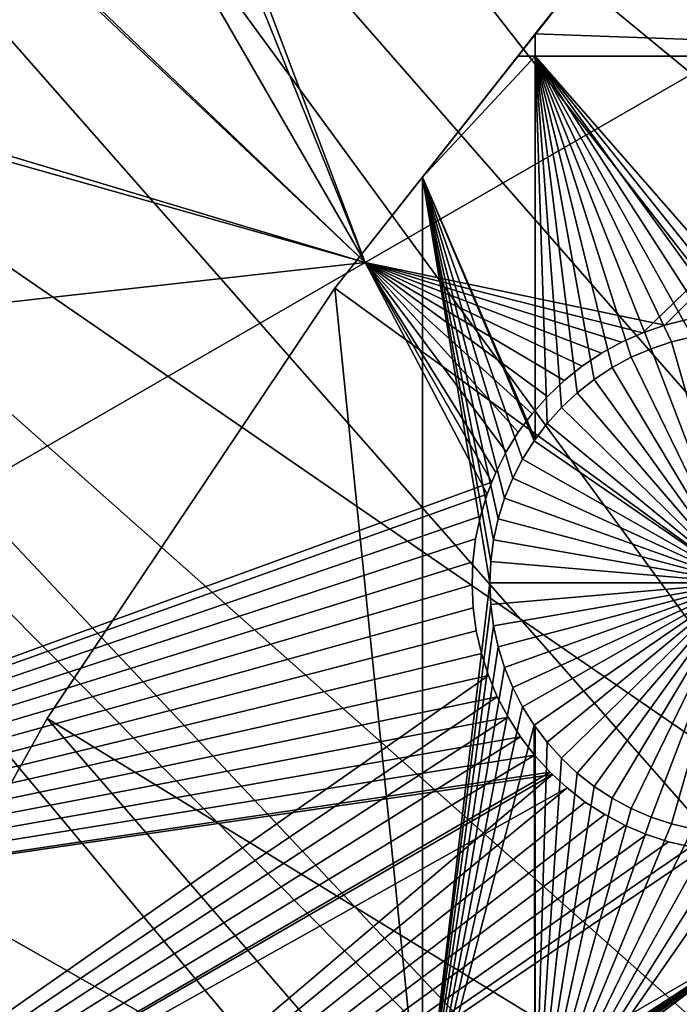
# Model space of a CAD drawing. Extents: x -110 to 227, y -530 to 77.
# Drawn here: x -79 to -70, y -376 to -362 of the extents above; entities that cross this region are included whole.
import ezdxf

# ---------------------------------------------------------------- set-up
doc = ezdxf.new("R2010")
doc.units = 0
doc.header["$MEASUREMENT"] = 0
for name, color, linetype in [('L25', 7, 'Continuous'), ('L26', 7, 'Continuous'), ('L27', 7, 'Continuous')]:
    doc.layers.add(name, color=color, linetype=linetype)

msp = doc.modelspace()

# ---------------------------------------------------------------- linework, layer by layer
at = {"layer": 'L25', "color": 250}
for points in [[(-70.78706, -338.1683, 1018.7), (-63.59223, -332.4599, 1018.7), (0, -420, 1018.7)], [(-70.75655, -338.2035, 1021.7), (-48.55449, -373.7086, 1024.4), (-68.41604, -336.1759, 1021.7)], [(-77.47187, -344.4662, 1018.7), (-70.78706, -338.1683, 1018.7), (0, -420, 1018.7)], [(-73.21756, -340.3355, 1021.7), (-51.18753, -376.6379, 1024.4), (-70.75655, -338.2035, 1021.7)], [(-70.75655, -338.2035, 1021.7), (-51.18753, -376.6379, 1024.4), (-48.55449, -373.7086, 1024.4)], [(-77.47187, -344.4662, 1021.7), (-51.18753, -376.6379, 1024.4), (-73.21756, -340.3355, 1021.7)], [(-77.47187, -344.4662, 1018.7), (0, -420, 1018.7), (-83.59849, -351.3084, 1018.7)], [(-77.76667, -344.7698, 1021.7), (-53.64412, -379.7167, 1024.4), (-77.47187, -344.4662, 1021.7)], [(-77.47187, -344.4662, 1021.7), (-53.64412, -379.7167, 1024.4), (-51.18753, -376.6379, 1024.4)], [(-82.04772, -349.4634, 1021.7), (-55.91579, -382.9344, 1024.4), (-77.76667, -344.7698, 1021.7)], [(-77.76667, -344.7698, 1021.7), (-55.91579, -382.9344, 1024.4), (-53.64412, -379.7167, 1024.4)], [(-83.56436, -351.3361, 1021.7), (-55.91579, -382.9344, 1024.4), (-82.04772, -349.4634, 1021.7)], [(0, -420, 1018.7), (-89.12277, -358.6455, 1018.7), (-83.59849, -351.3084, 1018.7)], [(-86.04592, -354.4002, 1021.7), (-57.99471, -386.2799, 1024.4), (-83.56436, -351.3361, 1021.7)], [(-83.56436, -351.3361, 1021.7), (-57.99471, -386.2799, 1024.4), (-55.91579, -382.9344, 1024.4)], [(-89.10091, -358.6612, 1021.7), (-57.99471, -386.2799, 1024.4), (-86.04592, -354.4002, 1021.7)], [(0, -420, 1018.7), (-94.00493, -366.4247, 1018.7), (-89.12277, -358.6455, 1018.7)], [(-89.74752, -359.5631, 1021.7), (-59.8737, -389.7415, 1024.4), (-89.10091, -358.6612, 1021.7)], [(-89.10091, -358.6612, 1021.7), (-59.8737, -389.7415, 1024.4), (-57.99471, -386.2799, 1024.4)], [(-93.13972, -364.9343, 1021.7), (-61.5463, -393.3075, 1024.4), (-89.74752, -359.5631, 1021.7)], [(-89.74752, -359.5631, 1021.7), (-61.5463, -393.3075, 1024.4), (-59.8737, -389.7415, 1024.4)], [(-93.97265, -366.4425, 1021.7), (-61.5463, -393.3075, 1024.4), (-93.13972, -364.9343, 1021.7)], [(-98.20978, -374.5899, 1018.7), (-94.00493, -366.4247, 1018.7), (0, -420, 1018.7)], [(-96.21086, -370.4953, 1021.7), (-63.00674, -396.9656, 1024.4), (-93.97265, -366.4425, 1021.7)], [(-93.97265, -366.4425, 1021.7), (-63.00674, -396.9656, 1024.4), (-61.5463, -393.3075, 1024.4)], [(-98.17564, -374.6062, 1021.7), (-63.00674, -396.9656, 1024.4), (-96.21086, -370.4953, 1021.7)], [(0, -420, 1018.7), (-101.707, -383.0822, 1018.7), (-98.20978, -374.5899, 1018.7)], [(-98.95034, -376.2271, 1021.7), (-64.24998, -400.703, 1024.4), (-98.17564, -374.6062, 1021.7)], [(-98.17564, -374.6062, 1021.7), (-64.24998, -400.703, 1024.4), (-63.00674, -396.9656, 1024.4)]]:
    msp.add_3dface(points, dxfattribs=at)
at = {"layer": 'L26', "color": 250}
for points in [[(-62.97836, -362.688, 1007.2), (-69.95735, -360.2508, 1007.2), (-65.05382, -354.9462, 1007.2)], [(0, -420, 1009.7), (-65.05382, -354.9462, 1009.7), (-69.95735, -360.2508, 1009.7)], [(-69.95735, -360.2508, 1009.7), (-71.87869, -362.688, 1007.2), (-74.42956, -365.9238, 1009.7)], [(-69.95735, -360.2508, 1009.7), (-74.42956, -365.9238, 1009.7), (0, -420, 1009.7)], [(-69.95735, -360.2508, 1009.7), (-71.63322, -362.3766, 1007.2), (-71.87869, -362.688, 1007.2)], [(-62.97836, -362.688, 1007.2), (-71.63322, -362.3766, 1007.2), (-69.95735, -360.2508, 1007.2)], [(-69.95735, -360.2508, 1007.2), (-71.63322, -362.3766, 1007.2), (-69.95735, -360.2508, 1009.7)], [(-71.63322, -362.688, 1007.2), (-71.87869, -362.688, 1007.2), (-71.63322, -362.3766, 1007.2)], [(-71.63322, -362.688, 1007.2), (-71.63322, -362.3766, 1007.2), (-62.97836, -362.688, 1007.2)], [(-74.42956, -365.9238, 1009.7), (-71.87869, -362.688, 1007.2), (-73.20891, -364.3754, 1007.2)], [(-73.20891, -364.3754, 1007.2), (-71.87869, -362.688, 1007.2), (-71.63322, -362.688, 1007.2)], [(-71.63322, -362.688, 1007.2), (-71.63322, -368.0323, 1007.2), (-73.20891, -364.3754, 1007.2)], [(-70.01839, -366.7698, 1007.2), (-70.29472, -366.8895, 1007.2), (-71.63322, -362.688, 1007.2)], [(-68.84175, -366.5391, 1007.2), (-69.14228, -366.5585, 1007.2), (-71.63322, -362.688, 1007.2)], [(-69.14228, -366.5585, 1007.2), (-69.44002, -366.6037, 1007.2), (-71.63322, -362.688, 1007.2)], [(-71.63322, -362.688, 1007.2), (-69.44002, -366.6037, 1007.2), (-69.73279, -366.6743, 1007.2)], [(-71.63322, -362.688, 1007.2), (-69.73279, -366.6743, 1007.2), (-70.01839, -366.7698, 1007.2)], [(-71.63322, -362.688, 1007.2), (-71.04809, -367.3842, 1007.2), (-71.2678, -367.5902, 1007.2)], [(-70.29472, -366.8895, 1007.2), (-70.55975, -367.0326, 1007.2), (-71.63322, -362.688, 1007.2)], [(-71.63322, -362.688, 1007.2), (-70.55975, -367.0326, 1007.2), (-70.81149, -367.1979, 1007.2)], [(-71.63322, -362.688, 1007.2), (-70.81149, -367.1979, 1007.2), (-71.04809, -367.3842, 1007.2)], [(-71.2678, -367.5902, 1007.2), (-71.46899, -367.8142, 1007.2), (-71.63322, -362.688, 1007.2)], [(-71.63322, -362.688, 1007.2), (-71.46899, -367.8142, 1007.2), (-71.63322, -368.0323, 1007.2)], [(-62.97836, -362.688, 1007.2), (-68.24125, -366.5779, 1007.2), (-71.63322, -362.688, 1007.2)], [(-71.63322, -362.688, 1007.2), (-68.24125, -366.5779, 1007.2), (-68.54066, -366.5456, 1007.2)], [(-71.63322, -362.688, 1007.2), (-68.54066, -366.5456, 1007.2), (-68.84175, -366.5391, 1007.2)], [(-74.42956, -365.9238, 1007.2), (-73.20891, -364.3754, 1007.2), (-73.20891, -377.9845, 1007.2)], [(-73.20891, -364.3754, 1007.2), (-74.42956, -365.9238, 1007.2), (-74.42956, -365.9238, 1009.7)], [(-73.20891, -364.3754, 1007.2), (-71.81001, -368.31, 1007.2), (-71.94731, -368.5781, 1007.2)], [(-71.94731, -368.5781, 1007.2), (-72.06105, -368.8569, 1007.2), (-73.20891, -364.3754, 1007.2)], [(-73.20891, -364.3754, 1007.2), (-72.06105, -368.8569, 1007.2), (-72.15041, -369.1445, 1007.2)], [(-73.20891, -364.3754, 1007.2), (-72.15041, -369.1445, 1007.2), (-72.21472, -369.4387, 1007.2)], [(-72.21472, -369.4387, 1007.2), (-72.25349, -369.7374, 1007.2), (-73.20891, -364.3754, 1007.2)], [(-73.20891, -364.3754, 1007.2), (-72.25349, -369.7374, 1007.2), (-72.26644, -370.0382, 1007.2)], [(-73.20891, -364.3754, 1007.2), (-72.26644, -370.0382, 1007.2), (-73.20891, -377.9845, 1007.2)], [(-73.20891, -364.3754, 1007.2), (-71.63322, -368.0323, 1007.2), (-71.65018, -368.0548, 1007.2)], [(-73.20891, -364.3754, 1007.2), (-71.65018, -368.0548, 1007.2), (-71.81001, -368.31, 1007.2)], [(-73.20891, -377.9845, 1007.2), (-78.44289, -371.9301, 1007.2), (-74.42956, -365.9238, 1007.2)], [(-74.42956, -365.9238, 1009.7), (-74.42956, -365.9238, 1007.2), (-78.44289, -371.9301, 1007.2)], [(-74.42956, -365.9238, 1009.7), (-78.44289, -371.9301, 1007.2), (-78.44289, -371.9301, 1009.7)], [(0, -420, 1009.7), (-74.42956, -365.9238, 1009.7), (-78.44289, -371.9301, 1009.7)], [(-69.73279, -366.6743, 1004.2), (-69.73279, -366.6743, 1007.2), (-69.44002, -366.6037, 1007.2)], [(-69.73279, -366.6743, 1004.2), (-69.44002, -366.6037, 1007.2), (-69.44002, -366.6037, 1004.2)], [(-69.73279, -366.6743, 1004.2), (-69.44002, -366.6037, 1004.2), (-68.76644, -370.0382, 1004.2)], [(-70.29472, -366.8895, 1004.2), (-70.29472, -366.8895, 1007.2), (-70.01839, -366.7698, 1007.2)], [(-70.29472, -366.8895, 1004.2), (-70.01839, -366.7698, 1007.2), (-70.01839, -366.7698, 1004.2)], [(-68.76644, -370.0382, 1004.2), (-70.29472, -366.8895, 1004.2), (-70.01839, -366.7698, 1004.2)], [(-70.01839, -366.7698, 1004.2), (-70.01839, -366.7698, 1007.2), (-69.73279, -366.6743, 1007.2)], [(-70.01839, -366.7698, 1004.2), (-69.73279, -366.6743, 1007.2), (-69.73279, -366.6743, 1004.2)], [(-68.76644, -370.0382, 1004.2), (-70.01839, -366.7698, 1004.2), (-69.73279, -366.6743, 1004.2)], [(-70.55975, -367.0326, 1004.2), (-70.55975, -367.0326, 1007.2), (-70.29472, -366.8895, 1007.2)], [(-70.55975, -367.0326, 1004.2), (-70.29472, -366.8895, 1007.2), (-70.29472, -366.8895, 1004.2)], [(-70.55975, -367.0326, 1004.2), (-70.29472, -366.8895, 1004.2), (-68.76644, -370.0382, 1004.2)], [(-70.81149, -367.1979, 1004.2), (-70.81149, -367.1979, 1007.2), (-70.55975, -367.0326, 1007.2)], [(-70.81149, -367.1979, 1004.2), (-70.55975, -367.0326, 1007.2), (-70.55975, -367.0326, 1004.2)], [(-68.76644, -370.0382, 1004.2), (-70.81149, -367.1979, 1004.2), (-70.55975, -367.0326, 1004.2)], [(-71.04809, -367.3842, 1004.2), (-71.04809, -367.3842, 1007.2), (-70.81149, -367.1979, 1007.2)], [(-71.04809, -367.3842, 1004.2), (-70.81149, -367.1979, 1007.2), (-70.81149, -367.1979, 1004.2)], [(-68.76644, -370.0382, 1004.2), (-71.04809, -367.3842, 1004.2), (-70.81149, -367.1979, 1004.2)], [(-71.2678, -367.5902, 1004.2), (-71.2678, -367.5902, 1007.2), (-71.04809, -367.3842, 1007.2)], [(-71.2678, -367.5902, 1004.2), (-71.04809, -367.3842, 1007.2), (-71.04809, -367.3842, 1004.2)], [(-71.2678, -367.5902, 1004.2), (-71.04809, -367.3842, 1004.2), (-68.76644, -370.0382, 1004.2)], [(-71.46899, -367.8142, 1004.2), (-71.2678, -367.5902, 1007.2), (-71.2678, -367.5902, 1004.2)], [(-71.46899, -367.8142, 1004.2), (-71.46899, -367.8142, 1007.2), (-71.2678, -367.5902, 1007.2)], [(-68.76644, -370.0382, 1004.2), (-71.46899, -367.8142, 1004.2), (-71.2678, -367.5902, 1004.2)], [(-71.65018, -368.0548, 1004.2), (-71.63322, -368.0323, 1007.2), (-71.46899, -367.8142, 1004.2)], [(-68.76644, -370.0382, 1004.2), (-71.65018, -368.0548, 1004.2), (-71.46899, -367.8142, 1004.2)], [(-71.46899, -367.8142, 1004.2), (-71.63322, -368.0323, 1007.2), (-71.46899, -367.8142, 1007.2)], [(-71.81001, -368.31, 1004.2), (-71.81001, -368.31, 1007.2), (-71.65018, -368.0548, 1007.2)], [(-71.81001, -368.31, 1004.2), (-71.65018, -368.0548, 1007.2), (-71.65018, -368.0548, 1004.2)], [(-71.81001, -368.31, 1004.2), (-71.65018, -368.0548, 1004.2), (-68.76644, -370.0382, 1004.2)], [(-71.65018, -368.0548, 1004.2), (-71.65018, -368.0548, 1007.2), (-71.63322, -368.0323, 1007.2)], [(-71.94731, -368.5781, 1004.2), (-71.94731, -368.5781, 1007.2), (-71.81001, -368.31, 1007.2)], [(-71.94731, -368.5781, 1004.2), (-71.81001, -368.31, 1007.2), (-71.81001, -368.31, 1004.2)], [(-68.76644, -370.0382, 1004.2), (-71.94731, -368.5781, 1004.2), (-71.81001, -368.31, 1004.2)], [(-72.06105, -368.8569, 1004.2), (-72.06105, -368.8569, 1007.2), (-71.94731, -368.5781, 1007.2)], [(-72.06105, -368.8569, 1004.2), (-71.94731, -368.5781, 1007.2), (-71.94731, -368.5781, 1004.2)], [(-68.76644, -370.0382, 1004.2), (-72.06105, -368.8569, 1004.2), (-71.94731, -368.5781, 1004.2)], [(-72.15041, -369.1445, 1004.2), (-72.15041, -369.1445, 1007.2), (-72.06105, -368.8569, 1007.2)], [(-72.15041, -369.1445, 1004.2), (-72.06105, -368.8569, 1007.2), (-72.06105, -368.8569, 1004.2)], [(-72.15041, -369.1445, 1004.2), (-72.06105, -368.8569, 1004.2), (-68.76644, -370.0382, 1004.2)], [(-72.21472, -369.4387, 1004.2), (-72.21472, -369.4387, 1007.2), (-72.15041, -369.1445, 1007.2)], [(-72.21472, -369.4387, 1004.2), (-72.15041, -369.1445, 1007.2), (-72.15041, -369.1445, 1004.2)], [(-68.76644, -370.0382, 1004.2), (-72.21472, -369.4387, 1004.2), (-72.15041, -369.1445, 1004.2)], [(-72.25349, -369.7374, 1004.2), (-72.25349, -369.7374, 1007.2), (-72.21472, -369.4387, 1007.2)], [(-72.25349, -369.7374, 1004.2), (-72.21472, -369.4387, 1007.2), (-72.21472, -369.4387, 1004.2)], [(-68.76644, -370.0382, 1004.2), (-72.25349, -369.7374, 1004.2), (-72.21472, -369.4387, 1004.2)], [(-72.26644, -370.0382, 1004.2), (-72.26644, -370.0382, 1007.2), (-72.25349, -369.7374, 1007.2)], [(-72.26644, -370.0382, 1004.2), (-72.25349, -369.7374, 1007.2), (-72.25349, -369.7374, 1004.2)], [(-72.26644, -370.0382, 1004.2), (-72.25349, -369.7374, 1004.2), (-68.76644, -370.0382, 1004.2)], [(-73.20891, -377.9845, 1007.2), (-72.26644, -370.0382, 1007.2), (-72.25349, -370.3391, 1007.2)], [(-72.25349, -370.3391, 1004.2), (-72.25349, -370.3391, 1007.2), (-72.26644, -370.0382, 1007.2)], [(-72.25349, -370.3391, 1004.2), (-72.26644, -370.0382, 1007.2), (-72.26644, -370.0382, 1004.2)], [(-68.76644, -370.0382, 1004.2), (-72.25349, -370.3391, 1004.2), (-72.26644, -370.0382, 1004.2)], [(-68.76644, -370.0382, 1004.2), (-72.21472, -370.6378, 1004.2), (-72.25349, -370.3391, 1004.2)], [(-72.15041, -370.932, 1004.2), (-72.21472, -370.6378, 1004.2), (-68.76644, -370.0382, 1004.2)], [(-68.76644, -370.0382, 1004.2), (-72.06105, -371.2196, 1004.2), (-72.15041, -370.932, 1004.2)], [(-68.76644, -370.0382, 1004.2), (-71.94731, -371.4984, 1004.2), (-72.06105, -371.2196, 1004.2)], [(-71.81001, -371.7665, 1004.2), (-71.94731, -371.4984, 1004.2), (-68.76644, -370.0382, 1004.2)], [(-68.76644, -370.0382, 1004.2), (-71.65018, -372.0217, 1004.2), (-71.81001, -371.7665, 1004.2)], [(-68.76644, -370.0382, 1004.2), (-71.46899, -372.2623, 1004.2), (-71.65018, -372.0217, 1004.2)], [(-71.2678, -372.4864, 1004.2), (-71.46899, -372.2623, 1004.2), (-68.76644, -370.0382, 1004.2)], [(-68.76644, -370.0382, 1004.2), (-71.04809, -372.6923, 1004.2), (-71.2678, -372.4864, 1004.2)], [(-68.76644, -370.0382, 1004.2), (-70.81149, -372.8786, 1004.2), (-71.04809, -372.6923, 1004.2)], [(-70.55975, -373.0439, 1004.2), (-70.81149, -372.8786, 1004.2), (-68.76644, -370.0382, 1004.2)], [(-68.76644, -370.0382, 1004.2), (-70.29472, -373.187, 1004.2), (-70.55975, -373.0439, 1004.2)], [(-68.76644, -370.0382, 1004.2), (-70.01839, -373.3067, 1004.2), (-70.29472, -373.187, 1004.2)], [(-69.73279, -373.4022, 1004.2), (-70.01839, -373.3067, 1004.2), (-68.76644, -370.0382, 1004.2)], [(-68.76644, -370.0382, 1004.2), (-69.44002, -373.4728, 1004.2), (-69.73279, -373.4022, 1004.2)], [(-73.20891, -377.9845, 1007.2), (-72.25349, -370.3391, 1007.2), (-72.21472, -370.6378, 1007.2)], [(-72.21472, -370.6378, 1004.2), (-72.21472, -370.6378, 1007.2), (-72.25349, -370.3391, 1007.2)], [(-72.21472, -370.6378, 1004.2), (-72.25349, -370.3391, 1007.2), (-72.25349, -370.3391, 1004.2)], [(-72.21472, -370.6378, 1007.2), (-72.15041, -370.932, 1007.2), (-73.20891, -377.9845, 1007.2)], [(-72.15041, -370.932, 1004.2), (-72.15041, -370.932, 1007.2), (-72.21472, -370.6378, 1007.2)], [(-72.15041, -370.932, 1004.2), (-72.21472, -370.6378, 1007.2), (-72.21472, -370.6378, 1004.2)], [(-73.20891, -377.9845, 1007.2), (-72.15041, -370.932, 1007.2), (-72.06105, -371.2196, 1007.2)], [(-72.06105, -371.2196, 1004.2), (-72.06105, -371.2196, 1007.2), (-72.15041, -370.932, 1007.2)], [(-72.06105, -371.2196, 1004.2), (-72.15041, -370.932, 1007.2), (-72.15041, -370.932, 1004.2)], [(-73.20891, -377.9845, 1007.2), (-72.06105, -371.2196, 1007.2), (-71.94731, -371.4984, 1007.2)], [(-71.94731, -371.4984, 1004.2), (-71.94731, -371.4984, 1007.2), (-72.06105, -371.2196, 1007.2)], [(-71.94731, -371.4984, 1004.2), (-72.06105, -371.2196, 1007.2), (-72.06105, -371.2196, 1004.2)], [(-71.81001, -371.7665, 1007.2), (-73.20891, -377.9845, 1007.2), (-71.94731, -371.4984, 1007.2)], [(-71.81001, -371.7665, 1004.2), (-71.81001, -371.7665, 1007.2), (-71.94731, -371.4984, 1007.2)], [(-71.81001, -371.7665, 1004.2), (-71.94731, -371.4984, 1007.2), (-71.94731, -371.4984, 1004.2)], [(-71.81001, -371.7665, 1007.2), (-71.65018, -372.0217, 1007.2), (-73.20891, -377.9845, 1007.2)], [(-71.65018, -372.0217, 1004.2), (-71.65018, -372.0217, 1007.2), (-71.81001, -371.7665, 1007.2)], [(-71.65018, -372.0217, 1004.2), (-71.81001, -371.7665, 1007.2), (-71.81001, -371.7665, 1004.2)], [(-78.44289, -371.9301, 1009.7), (-78.44289, -371.9301, 1007.2), (-81.9726, -378.2329, 1009.7)], [(-81.9726, -378.2329, 1009.7), (-78.44289, -371.9301, 1007.2), (-81.32568, -377.0777, 1007.2)], [(0, -420, 1009.7), (-78.44289, -371.9301, 1009.7), (-81.9726, -378.2329, 1009.7)], [(-73.20891, -377.9845, 1007.2), (-81.32568, -377.0777, 1007.2), (-78.44289, -371.9301, 1007.2)], [(-71.63322, -377.9845, 1007.2), (-73.20891, -377.9845, 1007.2), (-71.65018, -372.0217, 1007.2)], [(-71.63322, -377.9845, 1007.2), (-71.65018, -372.0217, 1007.2), (-71.63322, -372.0442, 1007.2)], [(-71.46899, -372.2623, 1004.2), (-71.63322, -372.0442, 1007.2), (-71.65018, -372.0217, 1004.2)], [(-71.63322, -372.0442, 1007.2), (-71.65018, -372.0217, 1007.2), (-71.65018, -372.0217, 1004.2)], [(-71.63322, -372.0442, 1007.2), (-71.46899, -372.2623, 1007.2), (-71.63322, -377.9845, 1007.2)], [(-71.46899, -372.2623, 1004.2), (-71.46899, -372.2623, 1007.2), (-71.63322, -372.0442, 1007.2)], [(-71.63322, -377.9845, 1007.2), (-71.46899, -372.2623, 1007.2), (-71.2678, -372.4864, 1007.2)], [(-71.2678, -372.4864, 1004.2), (-71.2678, -372.4864, 1007.2), (-71.46899, -372.2623, 1007.2)], [(-71.2678, -372.4864, 1004.2), (-71.46899, -372.2623, 1007.2), (-71.46899, -372.2623, 1004.2)], [(-71.63322, -377.9845, 1007.2), (-71.2678, -372.4864, 1007.2), (-71.04809, -372.6923, 1007.2)], [(-71.04809, -372.6923, 1004.2), (-71.04809, -372.6923, 1007.2), (-71.2678, -372.4864, 1007.2)], [(-71.04809, -372.6923, 1004.2), (-71.2678, -372.4864, 1007.2), (-71.2678, -372.4864, 1004.2)], [(-71.04809, -372.6923, 1007.2), (-70.81149, -372.8786, 1007.2), (-71.63322, -377.9845, 1007.2)], [(-70.81149, -372.8786, 1004.2), (-70.81149, -372.8786, 1007.2), (-71.04809, -372.6923, 1007.2)], [(-70.81149, -372.8786, 1004.2), (-71.04809, -372.6923, 1007.2), (-71.04809, -372.6923, 1004.2)], [(-71.63322, -377.9845, 1007.2), (-70.81149, -372.8786, 1007.2), (-70.55975, -373.0439, 1007.2)], [(-70.55975, -373.0439, 1004.2), (-70.55975, -373.0439, 1007.2), (-70.81149, -372.8786, 1007.2)], [(-70.55975, -373.0439, 1004.2), (-70.81149, -372.8786, 1007.2), (-70.81149, -372.8786, 1004.2)], [(-71.63322, -377.9845, 1007.2), (-70.55975, -373.0439, 1007.2), (-70.29472, -373.187, 1007.2)], [(-70.29472, -373.187, 1004.2), (-70.29472, -373.187, 1007.2), (-70.55975, -373.0439, 1007.2)], [(-70.29472, -373.187, 1004.2), (-70.55975, -373.0439, 1007.2), (-70.55975, -373.0439, 1004.2)], [(-70.29472, -373.187, 1007.2), (-70.01839, -373.3067, 1007.2), (-71.63322, -377.9845, 1007.2)], [(-70.01839, -373.3067, 1004.2), (-70.01839, -373.3067, 1007.2), (-70.29472, -373.187, 1007.2)], [(-70.01839, -373.3067, 1004.2), (-70.29472, -373.187, 1007.2), (-70.29472, -373.187, 1004.2)], [(-70.01839, -373.3067, 1007.2), (-69.73279, -373.4022, 1007.2), (-71.63322, -377.9845, 1007.2)], [(-69.73279, -373.4022, 1004.2), (-69.73279, -373.4022, 1007.2), (-70.01839, -373.3067, 1007.2)], [(-69.73279, -373.4022, 1004.2), (-70.01839, -373.3067, 1007.2), (-70.01839, -373.3067, 1004.2)], [(-71.63322, -377.9845, 1007.2), (-69.73279, -373.4022, 1007.2), (-69.44002, -373.4728, 1007.2)], [(-71.63322, -377.9845, 1007.2), (-69.44002, -373.4728, 1007.2), (-69.14228, -373.518, 1007.2)], [(-68.84175, -373.5375, 1007.2), (-71.63322, -377.9845, 1007.2), (-69.14228, -373.518, 1007.2)], [(-69.44002, -373.4728, 1004.2), (-69.44002, -373.4728, 1007.2), (-69.73279, -373.4022, 1007.2)], [(-69.44002, -373.4728, 1004.2), (-69.73279, -373.4022, 1007.2), (-69.73279, -373.4022, 1004.2)], [(-68.54066, -373.531, 1007.2), (-71.63322, -377.9845, 1007.2), (-68.84175, -373.5375, 1007.2)], [(-62.97836, -377.9845, 1007.2), (-71.63322, -377.9845, 1007.2), (-68.54066, -373.531, 1007.2)]]:
    msp.add_3dface(points, dxfattribs=at)
at = {"layer": 'L27', "color": 7}
for points in [[(-81.74593, -346.3956, 1006.2), (-74.00816, -365.5641, 1006.2), (-83.71097, -348.7583, 1006.2)], [(-81.74593, -346.3956, 1006.2), (-61.91339, -358.5812, 1006.2), (-74.00816, -365.5641, 1006.2)], [(-74.00816, -365.5641, 1007.2), (-81.00279, -347.0648, 1007.2), (-83.17844, -349.6807, 1007.2)], [(-61.91339, -358.5812, 1007.2), (-81.00279, -347.0648, 1007.2), (-74.00816, -365.5641, 1007.2)], [(-74.00816, -365.5641, 1006.2), (-87.26887, -353.0363, 1006.2), (-83.71097, -348.7583, 1006.2)], [(-74.00816, -365.5641, 1007.2), (-83.17844, -349.6807, 1007.2), (-86.47551, -353.645, 1007.2)], [(-74.00816, -365.5641, 1006.2), (-92.25376, -360.0897, 1006.2), (-87.26887, -353.0363, 1006.2)], [(-91.41509, -360.6344, 1007.2), (-74.00816, -365.5641, 1007.2), (-86.47551, -353.645, 1007.2)], [(-61.91339, -358.5812, 1006.2), (-69.82763, -366.4415, 1006.2), (-74.00816, -365.5641, 1006.2)], [(-74.00816, -365.5641, 1007.2), (-70.1329, -366.5461, 1007.2), (-61.91339, -358.5812, 1007.2)], [(-61.91339, -358.5812, 1007.2), (-70.1329, -366.5461, 1007.2), (-69.82763, -366.4415, 1007.2)], [(-61.91339, -358.5812, 1006.2), (-69.51451, -366.3636, 1006.2), (-69.82763, -366.4415, 1006.2)], [(-61.91339, -358.5812, 1007.2), (-69.82763, -366.4415, 1007.2), (-69.51451, -366.3636, 1007.2)], [(-91.49063, -375.6576, 1006.2), (-92.25376, -360.0897, 1006.2), (-74.00816, -365.5641, 1006.2)], [(-95.79106, -367.9897, 1007.2), (-74.00816, -365.5641, 1007.2), (-91.41509, -360.6344, 1007.2)], [(-95.79106, -367.9897, 1007.2), (-91.49063, -375.6576, 1007.2), (-74.00816, -365.5641, 1007.2)], [(-74.00816, -365.5641, 1006.2), (-72.23819, -368.6298, 1006.2), (-91.49063, -375.6576, 1006.2)], [(-72.30537, -368.7979, 1007.2), (-74.00816, -365.5641, 1007.2), (-91.49063, -375.6576, 1007.2)], [(-70.42804, -366.6765, 1006.2), (-70.71088, -366.8317, 1006.2), (-74.00816, -365.5641, 1006.2)], [(-74.00816, -365.5641, 1006.2), (-69.82763, -366.4415, 1006.2), (-70.1329, -366.5461, 1006.2)], [(-74.00816, -365.5641, 1006.2), (-70.1329, -366.5461, 1006.2), (-70.42804, -366.6765, 1006.2)], [(-72.0406, -368.21, 1006.2), (-72.18564, -368.4983, 1006.2), (-74.00816, -365.5641, 1006.2)], [(-74.00816, -365.5641, 1006.2), (-72.18564, -368.4983, 1006.2), (-72.23819, -368.6298, 1006.2)], [(-70.71088, -366.8317, 1006.2), (-70.97933, -367.0108, 1006.2), (-74.00816, -365.5641, 1006.2)], [(-74.00816, -365.5641, 1006.2), (-70.97933, -367.0108, 1006.2), (-71.2314, -367.2122, 1006.2)], [(-74.00816, -365.5641, 1006.2), (-71.2314, -367.2122, 1006.2), (-71.46522, -367.4346, 1006.2)], [(-71.46522, -367.4346, 1006.2), (-71.67905, -367.6762, 1006.2), (-74.00816, -365.5641, 1006.2)], [(-74.00816, -365.5641, 1006.2), (-71.67905, -367.6762, 1006.2), (-71.87132, -367.9353, 1006.2)], [(-74.00816, -365.5641, 1006.2), (-71.87132, -367.9353, 1006.2), (-72.0406, -368.21, 1006.2)], [(-72.23819, -368.6298, 1007.2), (-74.00816, -365.5641, 1007.2), (-72.30537, -368.7979, 1007.2)], [(-70.42804, -366.6765, 1007.2), (-70.1329, -366.5461, 1007.2), (-74.00816, -365.5641, 1007.2)], [(-71.2314, -367.2122, 1007.2), (-70.97933, -367.0108, 1007.2), (-74.00816, -365.5641, 1007.2)], [(-74.00816, -365.5641, 1007.2), (-70.97933, -367.0108, 1007.2), (-70.71088, -366.8317, 1007.2)], [(-74.00816, -365.5641, 1007.2), (-70.71088, -366.8317, 1007.2), (-70.42804, -366.6765, 1007.2)], [(-72.23819, -368.6298, 1007.2), (-72.18564, -368.4983, 1007.2), (-74.00816, -365.5641, 1007.2)], [(-74.00816, -365.5641, 1007.2), (-72.18564, -368.4983, 1007.2), (-72.0406, -368.21, 1007.2)], [(-74.00816, -365.5641, 1007.2), (-72.0406, -368.21, 1007.2), (-71.87132, -367.9353, 1007.2)], [(-71.87132, -367.9353, 1007.2), (-71.67905, -367.6762, 1007.2), (-74.00816, -365.5641, 1007.2)], [(-74.00816, -365.5641, 1007.2), (-71.67905, -367.6762, 1007.2), (-71.46522, -367.4346, 1007.2)], [(-74.00816, -365.5641, 1007.2), (-71.46522, -367.4346, 1007.2), (-71.2314, -367.2122, 1007.2)], [(-69.51451, -366.3636, 1006.2), (-69.51451, -366.3636, 1007.2), (-69.82763, -366.4415, 1006.2)], [(-69.82763, -366.4415, 1006.2), (-69.51451, -366.3636, 1007.2), (-69.82763, -366.4415, 1007.2)], [(-69.82763, -366.4415, 1006.2), (-69.82763, -366.4415, 1007.2), (-70.1329, -366.5461, 1006.2)], [(-70.1329, -366.5461, 1006.2), (-69.82763, -366.4415, 1007.2), (-70.1329, -366.5461, 1007.2)], [(-70.1329, -366.5461, 1006.2), (-70.1329, -366.5461, 1007.2), (-70.42804, -366.6765, 1006.2)], [(-70.42804, -366.6765, 1006.2), (-70.1329, -366.5461, 1007.2), (-70.42804, -366.6765, 1007.2)], [(-70.42804, -366.6765, 1006.2), (-70.42804, -366.6765, 1007.2), (-70.71088, -366.8317, 1006.2)], [(-70.71088, -366.8317, 1006.2), (-70.42804, -366.6765, 1007.2), (-70.71088, -366.8317, 1007.2)], [(-70.71088, -366.8317, 1006.2), (-70.71088, -366.8317, 1007.2), (-70.97933, -367.0108, 1006.2)], [(-70.97933, -367.0108, 1006.2), (-70.71088, -366.8317, 1007.2), (-70.97933, -367.0108, 1007.2)], [(-70.97933, -367.0108, 1006.2), (-70.97933, -367.0108, 1007.2), (-71.2314, -367.2122, 1006.2)], [(-71.2314, -367.2122, 1006.2), (-70.97933, -367.0108, 1007.2), (-71.2314, -367.2122, 1007.2)], [(-71.2314, -367.2122, 1006.2), (-71.2314, -367.2122, 1007.2), (-71.46522, -367.4346, 1006.2)], [(-71.46522, -367.4346, 1006.2), (-71.2314, -367.2122, 1007.2), (-71.46522, -367.4346, 1007.2)], [(-71.46522, -367.4346, 1006.2), (-71.46522, -367.4346, 1007.2), (-71.67905, -367.6762, 1006.2)], [(-71.67905, -367.6762, 1006.2), (-71.46522, -367.4346, 1007.2), (-71.67905, -367.6762, 1007.2)], [(-71.67905, -367.6762, 1006.2), (-71.67905, -367.6762, 1007.2), (-71.87132, -367.9353, 1006.2)], [(-71.87132, -367.9353, 1006.2), (-71.67905, -367.6762, 1007.2), (-71.87132, -367.9353, 1007.2)], [(-71.87132, -367.9353, 1006.2), (-71.87132, -367.9353, 1007.2), (-72.0406, -368.21, 1006.2)], [(-72.0406, -368.21, 1006.2), (-71.87132, -367.9353, 1007.2), (-72.0406, -368.21, 1007.2)], [(-72.0406, -368.21, 1006.2), (-72.0406, -368.21, 1007.2), (-72.18564, -368.4983, 1006.2)], [(-72.18564, -368.4983, 1006.2), (-72.0406, -368.21, 1007.2), (-72.18564, -368.4983, 1007.2)], [(-72.18564, -368.4983, 1006.2), (-72.18564, -368.4983, 1007.2), (-72.23819, -368.6298, 1006.2)], [(-72.23819, -368.6298, 1006.2), (-72.18564, -368.4983, 1007.2), (-72.23819, -368.6298, 1007.2)], [(-91.49063, -375.6576, 1006.2), (-72.23819, -368.6298, 1006.2), (-72.30537, -368.7979, 1006.2)], [(-72.23819, -368.6298, 1006.2), (-72.23819, -368.6298, 1007.2), (-72.30537, -368.7979, 1006.2)], [(-72.30537, -368.7979, 1006.2), (-72.23819, -368.6298, 1007.2), (-72.30537, -368.7979, 1007.2)], [(-91.49063, -375.6576, 1006.2), (-72.30537, -368.7979, 1006.2), (-72.3989, -369.1067, 1006.2)], [(-72.30537, -368.7979, 1007.2), (-91.49063, -375.6576, 1007.2), (-72.3989, -369.1067, 1007.2)], [(-72.30537, -368.7979, 1006.2), (-72.30537, -368.7979, 1007.2), (-72.3989, -369.1067, 1006.2)], [(-72.3989, -369.1067, 1006.2), (-72.30537, -368.7979, 1007.2), (-72.3989, -369.1067, 1007.2)], [(-72.46553, -369.4224, 1006.2), (-91.49063, -375.6576, 1006.2), (-72.3989, -369.1067, 1006.2)], [(-72.3989, -369.1067, 1007.2), (-91.49063, -375.6576, 1007.2), (-72.46553, -369.4224, 1007.2)], [(-72.3989, -369.1067, 1006.2), (-72.3989, -369.1067, 1007.2), (-72.46553, -369.4224, 1006.2)], [(-72.46553, -369.4224, 1006.2), (-72.3989, -369.1067, 1007.2), (-72.46553, -369.4224, 1007.2)], [(-72.50478, -369.7427, 1006.2), (-91.49063, -375.6576, 1006.2), (-72.46553, -369.4224, 1006.2)], [(-91.49063, -375.6576, 1007.2), (-72.50478, -369.7427, 1007.2), (-72.46553, -369.4224, 1007.2)], [(-72.46553, -369.4224, 1006.2), (-72.46553, -369.4224, 1007.2), (-72.50478, -369.7427, 1006.2)], [(-72.50478, -369.7427, 1006.2), (-72.46553, -369.4224, 1007.2), (-72.50478, -369.7427, 1007.2)], [(-72.50478, -369.7427, 1006.2), (-72.51635, -370.0652, 1006.2), (-91.49063, -375.6576, 1006.2)], [(-72.51635, -370.0652, 1007.2), (-72.50478, -369.7427, 1007.2), (-91.49063, -375.6576, 1007.2)], [(-72.50478, -369.7427, 1006.2), (-72.50478, -369.7427, 1007.2), (-72.51635, -370.0652, 1006.2)], [(-72.51635, -370.0652, 1006.2), (-72.50478, -369.7427, 1007.2), (-72.51635, -370.0652, 1007.2)], [(-91.49063, -375.6576, 1006.2), (-72.51635, -370.0652, 1006.2), (-72.50015, -370.3874, 1006.2)], [(-91.49063, -375.6576, 1007.2), (-72.50015, -370.3874, 1007.2), (-72.51635, -370.0652, 1007.2)], [(-72.51635, -370.0652, 1006.2), (-72.51635, -370.0652, 1007.2), (-72.50015, -370.3874, 1006.2)], [(-72.50015, -370.3874, 1006.2), (-72.51635, -370.0652, 1007.2), (-72.50015, -370.3874, 1007.2)], [(-91.49063, -375.6576, 1006.2), (-72.50015, -370.3874, 1006.2), (-72.45632, -370.7071, 1006.2)], [(-91.49063, -375.6576, 1007.2), (-72.45632, -370.7071, 1007.2), (-72.50015, -370.3874, 1007.2)], [(-72.50015, -370.3874, 1006.2), (-72.50015, -370.3874, 1007.2), (-72.45632, -370.7071, 1006.2)], [(-72.45632, -370.7071, 1006.2), (-72.50015, -370.3874, 1007.2), (-72.45632, -370.7071, 1007.2)], [(-72.45632, -370.7071, 1006.2), (-72.38516, -371.0218, 1006.2), (-91.49063, -375.6576, 1006.2)], [(-72.38516, -371.0218, 1007.2), (-72.45632, -370.7071, 1007.2), (-91.49063, -375.6576, 1007.2)], [(-72.45632, -370.7071, 1006.2), (-72.45632, -370.7071, 1007.2), (-72.38516, -371.0218, 1006.2)], [(-72.38516, -371.0218, 1006.2), (-72.45632, -370.7071, 1007.2), (-72.38516, -371.0218, 1007.2)], [(-91.49063, -375.6576, 1006.2), (-72.38516, -371.0218, 1006.2), (-72.28722, -371.3292, 1006.2)], [(-91.49063, -375.6576, 1007.2), (-72.28722, -371.3292, 1007.2), (-72.38516, -371.0218, 1007.2)], [(-72.38516, -371.0218, 1006.2), (-72.38516, -371.0218, 1007.2), (-72.28722, -371.3292, 1006.2)], [(-72.28722, -371.3292, 1006.2), (-72.38516, -371.0218, 1007.2), (-72.28722, -371.3292, 1007.2)], [(-91.49063, -375.6576, 1006.2), (-72.28722, -371.3292, 1006.2), (-87.74063, -382.1528, 1006.2)], [(-91.49063, -375.6576, 1007.2), (-72.1632, -371.6271, 1007.2), (-72.28722, -371.3292, 1007.2)], [(-87.74063, -382.1528, 1006.2), (-72.28722, -371.3292, 1006.2), (-72.1632, -371.6271, 1006.2)], [(-72.28722, -371.3292, 1006.2), (-72.28722, -371.3292, 1007.2), (-72.1632, -371.6271, 1006.2)], [(-72.1632, -371.6271, 1006.2), (-72.28722, -371.3292, 1007.2), (-72.1632, -371.6271, 1007.2)], [(-72.01404, -371.9133, 1007.2), (-72.1632, -371.6271, 1007.2), (-91.49063, -375.6576, 1007.2)], [(-87.74063, -382.1528, 1006.2), (-72.1632, -371.6271, 1006.2), (-72.01404, -371.9133, 1006.2)], [(-72.1632, -371.6271, 1006.2), (-72.1632, -371.6271, 1007.2), (-72.01404, -371.9133, 1006.2)], [(-72.01404, -371.9133, 1006.2), (-72.1632, -371.6271, 1007.2), (-72.01404, -371.9133, 1007.2)], [(-91.49063, -375.6576, 1007.2), (-71.84083, -372.1855, 1007.2), (-72.01404, -371.9133, 1007.2)], [(-72.01404, -371.9133, 1006.2), (-71.84083, -372.1855, 1006.2), (-87.74063, -382.1528, 1006.2)], [(-72.01404, -371.9133, 1006.2), (-72.01404, -371.9133, 1007.2), (-71.84083, -372.1855, 1006.2)], [(-71.84083, -372.1855, 1006.2), (-72.01404, -371.9133, 1007.2), (-71.84083, -372.1855, 1007.2)], [(-71.64486, -372.4418, 1007.2), (-71.84083, -372.1855, 1007.2), (-91.49063, -375.6576, 1007.2)], [(-87.74063, -382.1528, 1006.2), (-71.84083, -372.1855, 1006.2), (-71.64486, -372.4418, 1006.2)], [(-71.84083, -372.1855, 1006.2), (-71.84083, -372.1855, 1007.2), (-71.64486, -372.4418, 1006.2)], [(-71.64486, -372.4418, 1006.2), (-71.84083, -372.1855, 1007.2), (-71.64486, -372.4418, 1007.2)], [(-91.49063, -375.6576, 1007.2), (-71.42758, -372.6804, 1007.2), (-71.64486, -372.4418, 1007.2)], [(-71.64486, -372.4418, 1006.2), (-71.42758, -372.6804, 1006.2), (-87.74063, -382.1528, 1006.2)], [(-71.64486, -372.4418, 1006.2), (-71.64486, -372.4418, 1007.2), (-71.42758, -372.6804, 1006.2)], [(-71.42758, -372.6804, 1006.2), (-71.64486, -372.4418, 1007.2), (-71.42758, -372.6804, 1007.2)], [(-91.49063, -375.6576, 1007.2), (-71.39157, -372.7137, 1007.2), (-71.42758, -372.6804, 1007.2)], [(-87.74063, -382.1528, 1006.2), (-71.42758, -372.6804, 1006.2), (-71.39157, -372.7137, 1006.2)], [(-71.42758, -372.6804, 1006.2), (-71.42758, -372.6804, 1007.2), (-71.39157, -372.7137, 1006.2)], [(-71.39157, -372.7137, 1006.2), (-71.42758, -372.6804, 1007.2), (-71.39157, -372.7137, 1007.2)], [(-87.74063, -382.1528, 1007.2), (-71.39157, -372.7137, 1007.2), (-91.49063, -375.6576, 1007.2)], [(-87.74063, -382.1528, 1006.2), (-71.39157, -372.7137, 1006.2), (-86.0216, -385.1302, 1006.2)], [(-87.74063, -382.1528, 1007.2), (-71.19061, -372.8994, 1007.2), (-71.39157, -372.7137, 1007.2)], [(-86.0216, -385.1302, 1006.2), (-71.39157, -372.7137, 1006.2), (-71.19061, -372.8994, 1006.2)], [(-71.39157, -372.7137, 1006.2), (-71.39157, -372.7137, 1007.2), (-71.19061, -372.8994, 1006.2)], [(-71.19061, -372.8994, 1006.2), (-71.39157, -372.7137, 1007.2), (-71.19061, -372.8994, 1007.2)], [(-86.0216, -385.1302, 1007.2), (-71.19061, -372.8994, 1007.2), (-87.74063, -382.1528, 1007.2)], [(-86.0216, -385.1302, 1006.2), (-71.19061, -372.8994, 1006.2), (-70.93567, -373.0972, 1006.2)], [(-86.0216, -385.1302, 1007.2), (-70.93567, -373.0972, 1007.2), (-71.19061, -372.8994, 1007.2)], [(-71.19061, -372.8994, 1006.2), (-71.19061, -372.8994, 1007.2), (-70.93567, -373.0972, 1006.2)], [(-70.93567, -373.0972, 1006.2), (-71.19061, -372.8994, 1007.2), (-70.93567, -373.0972, 1007.2)], [(-70.93567, -373.0972, 1006.2), (-70.66469, -373.2723, 1006.2), (-86.0216, -385.1302, 1006.2)], [(-70.66469, -373.2723, 1007.2), (-70.93567, -373.0972, 1007.2), (-86.0216, -385.1302, 1007.2)], [(-70.93567, -373.0972, 1006.2), (-70.93567, -373.0972, 1007.2), (-70.66469, -373.2723, 1006.2)], [(-70.66469, -373.2723, 1006.2), (-70.93567, -373.0972, 1007.2), (-70.66469, -373.2723, 1007.2)], [(-86.0216, -385.1302, 1006.2), (-70.66469, -373.2723, 1006.2), (-70.37964, -373.4235, 1006.2)], [(-86.0216, -385.1302, 1007.2), (-70.37964, -373.4235, 1007.2), (-70.66469, -373.2723, 1007.2)], [(-70.66469, -373.2723, 1006.2), (-70.66469, -373.2723, 1007.2), (-70.37964, -373.4235, 1006.2)], [(-70.37964, -373.4235, 1006.2), (-70.66469, -373.2723, 1007.2), (-70.37964, -373.4235, 1007.2)], [(-86.0216, -385.1302, 1006.2), (-70.37964, -373.4235, 1006.2), (-70.08266, -373.5497, 1006.2)], [(-86.0216, -385.1302, 1007.2), (-70.08266, -373.5497, 1007.2), (-70.37964, -373.4235, 1007.2)], [(-70.37964, -373.4235, 1006.2), (-70.37964, -373.4235, 1007.2), (-70.08266, -373.5497, 1006.2)], [(-70.08266, -373.5497, 1006.2), (-70.37964, -373.4235, 1007.2), (-70.08266, -373.5497, 1007.2)], [(-70.08266, -373.5497, 1006.2), (-69.77593, -373.6498, 1006.2), (-86.0216, -385.1302, 1006.2)], [(-69.77593, -373.6498, 1007.2), (-70.08266, -373.5497, 1007.2), (-86.0216, -385.1302, 1007.2)], [(-86.0216, -385.1302, 1006.2), (-69.77593, -373.6498, 1006.2), (-69.46173, -373.7232, 1006.2)], [(-86.0216, -385.1302, 1007.2), (-69.46173, -373.7232, 1007.2), (-69.77593, -373.6498, 1007.2)], [(-70.08266, -373.5497, 1006.2), (-70.08266, -373.5497, 1007.2), (-69.77593, -373.6498, 1006.2)], [(-69.77593, -373.6498, 1006.2), (-70.08266, -373.5497, 1007.2), (-69.77593, -373.6498, 1007.2)], [(-69.77593, -373.6498, 1006.2), (-69.77593, -373.6498, 1007.2), (-69.46173, -373.7232, 1006.2)], [(-69.46173, -373.7232, 1006.2), (-69.77593, -373.6498, 1007.2), (-69.46173, -373.7232, 1007.2)], [(-86.0216, -385.1302, 1006.2), (-69.46173, -373.7232, 1006.2), (-68.53914, -375.0367, 1006.2)], [(-86.0216, -385.1302, 1007.2), (-69.28254, -373.7491, 1007.2), (-69.46173, -373.7232, 1007.2)], [(-68.53914, -375.0367, 1007.2), (-69.28254, -373.7491, 1007.2), (-86.0216, -385.1302, 1007.2)], [(-68.53914, -375.0367, 1006.2), (-79.31296, -382.0656, 1006.2), (-86.0216, -385.1302, 1006.2)], [(-86.0216, -385.1302, 1007.2), (-79.31296, -382.0656, 1007.2), (-68.53914, -375.0367, 1007.2)], [(-68.53914, -375.0367, 1006.2), (-79.01782, -381.9352, 1006.2), (-79.31296, -382.0656, 1006.2)], [(-68.53914, -375.0367, 1007.2), (-79.31296, -382.0656, 1007.2), (-79.01782, -381.9352, 1007.2)], [(-78.71255, -381.8307, 1006.2), (-79.01782, -381.9352, 1006.2), (-68.53914, -375.0367, 1006.2)], [(-68.53914, -375.0367, 1007.2), (-79.01782, -381.9352, 1007.2), (-78.71255, -381.8307, 1007.2)], [(-68.53914, -375.0367, 1006.2), (-78.39943, -381.7528, 1006.2), (-78.71255, -381.8307, 1006.2)], [(-78.39943, -381.7528, 1007.2), (-68.53914, -375.0367, 1007.2), (-78.71255, -381.8307, 1007.2)], [(-68.53914, -375.0367, 1006.2), (-78.08077, -381.7021, 1006.2), (-78.39943, -381.7528, 1006.2)], [(-78.08077, -381.7021, 1007.2), (-68.53914, -375.0367, 1007.2), (-78.39943, -381.7528, 1007.2)], [(-77.75894, -381.6789, 1006.2), (-78.08077, -381.7021, 1006.2), (-68.53914, -375.0367, 1006.2)], [(-78.08077, -381.7021, 1007.2), (-77.75894, -381.6789, 1007.2), (-68.53914, -375.0367, 1007.2)], [(-68.53914, -375.0367, 1006.2), (-77.43631, -381.6836, 1006.2), (-77.75894, -381.6789, 1006.2)], [(-68.53914, -375.0367, 1007.2), (-77.75894, -381.6789, 1007.2), (-77.43631, -381.6836, 1007.2)], [(-68.53914, -375.0367, 1006.2), (-77.40575, -381.6866, 1006.2), (-77.43631, -381.6836, 1006.2)], [(-68.53914, -375.0367, 1007.2), (-77.43631, -381.6836, 1007.2), (-67.87629, -376.1848, 1007.2)], [(-67.87629, -376.1848, 1006.2), (-77.40575, -381.6866, 1006.2), (-68.53914, -375.0367, 1006.2)]]:
    msp.add_3dface(points, dxfattribs=at)

doc.saveas('drawing.dxf')
